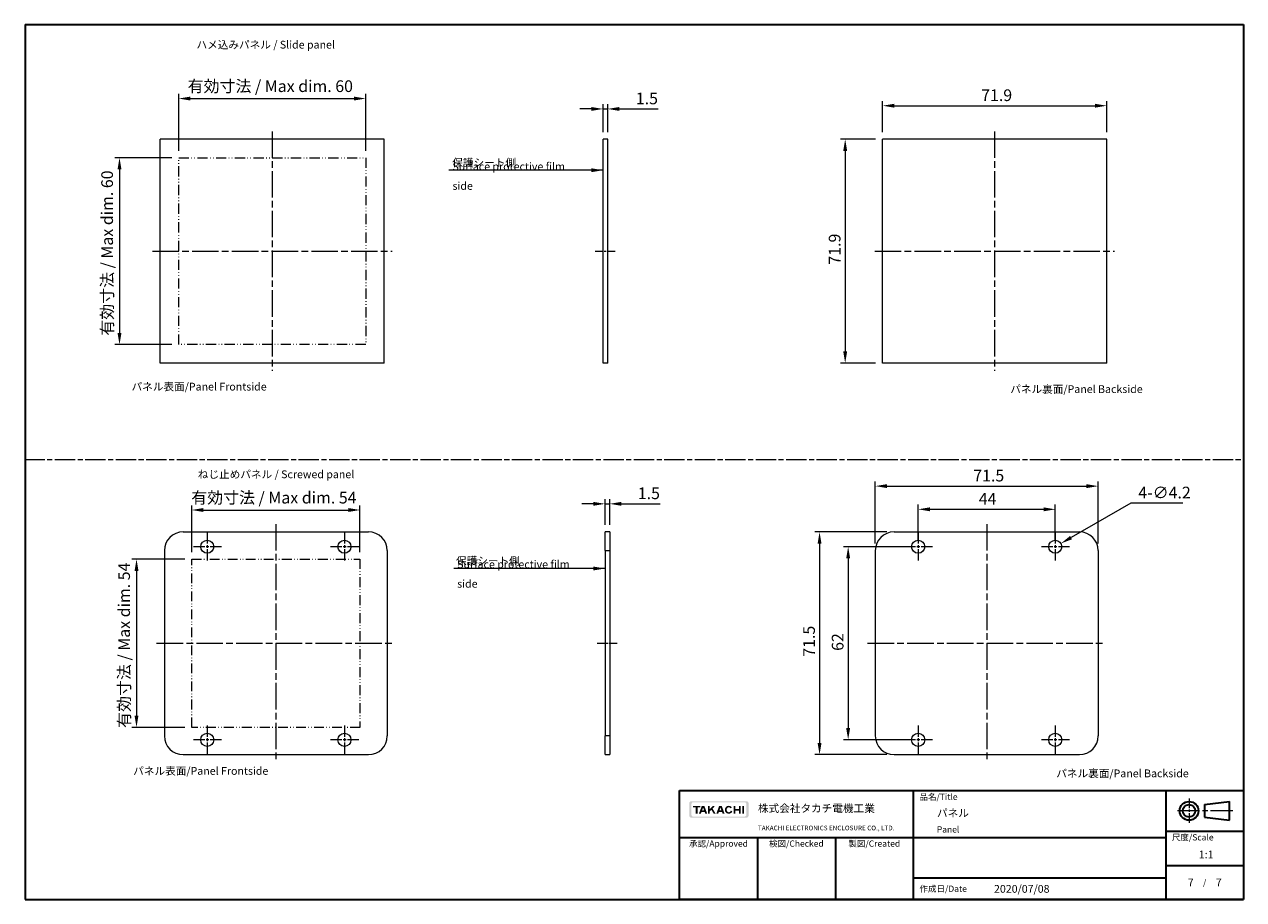
# Model space of a CAD drawing. Units: millimetres. Extents: x 44 to 3232, y 17 to 446.
# Drawn here: x 2841 to 3232, y 24 to 305 of the extents above; entities that cross this region are included whole.
import ezdxf
from ezdxf.enums import TextEntityAlignment as Align

# ---------------------------------------------------------------- set-up
doc = ezdxf.new("R2010")
doc.units = ezdxf.units.MM
doc.header["$LTSCALE"] = 1.5
doc.linetypes.add('CHAIN', pattern=[0.35429999999999995, 0.2362, -0.0295, 0.0591, -0.0295])
doc.linetypes.add('DASH_DOUBLE_DOT', pattern=[0.43979999999999997, 0.24, -0.06, 0.0098, -0.06, 0.01, -0.06])
doc.layers.get('Defpoints').update_dxf_attribs({"lineweight": 25})
for name, color, linetype, lineweight in [('Border (ISO)', 7, 'Continuous', 35), ('Centerline (ISO)', 131, 'Continuous', 18), ('Dimension (ISO)', 7, 'Continuous', 18), ('Dimension (ISO) @ 1', 7, 'Continuous', 18), ('Hatch (ISO)', 1, 'Continuous', 18), ('Symbol (ISO)', 7, 'Continuous', 18), ('Title (ISO)', 7, 'Continuous', 35)]:
    doc.layers.add(name, color=color, linetype=linetype, lineweight=lineweight)
doc.styles.add('Note Text (TK)', font='MS PGothic.ttf')
doc.styles.add('文字スタイル67', font='arial.ttf')
doc.dimstyles.new('Default - Method 1b (TK)', dxfattribs={"dimscale": 1.5, "dimtxt": 2.5, "dimasz": 2.5, "dimexe": 1, "dimexo": 1.499999999999999, "dimgap": 1, "dimtad": 1, "dimtoh": 1, "dimrnd": 1e-08, "dimdsep": 46, "dimtxsty": 'Note Text (TK)', "dimcen": 0.09, "dimdle": 5, "dimclrd": 100, "dimclre": 100, "dimclrt": 7, "dimadec": 1, "dimazin": 1, "dimtfac": 1, "dimtmove": 0, "dimatfit": 3, "dimfxl": 1, "dimtolj": 1, "dimlwd": -1, "dimlwe": -1, "dimarcsym": 0})
doc.dimstyles.new('Default - Method 1b (TK)$7', dxfattribs={"dimscale": 1.5, "dimtxt": 2.5, "dimasz": 2.5, "dimexe": 1, "dimexo": 1.499999999999999, "dimgap": 1, "dimtad": 1, "dimtoh": 1, "dimrnd": 1e-08, "dimdsep": 46, "dimtxsty": 'Note Text (TK)', "dimcen": 0.09, "dimdle": 5, "dimclrd": 100, "dimclre": 100, "dimclrt": 7, "dimadec": 1, "dimazin": 1, "dimtfac": 1, "dimtmove": 0, "dimatfit": 3, "dimfxl": 1, "dimtolj": 1, "dimlwd": -1, "dimlwe": -1, "dimarcsym": 0})

# ---------------------------------------------------------------- blocks, each defined once
blk = doc.blocks.new('図面枠 tk図枠')
at = {"layer": 'Border (ISO)'}
for p, q in [((14.49999999999999, 289), (405.4999999999999, 289)), ((14.49999999999999, 289), (14.50000000000001, 8.000000000000007)), ((405.4999999999999, 289), (405.4999999999999, 8.000000000000007)), ((14.50000000000001, 8.000000000000007), (405.4999999999999, 8.000000000000007))]:
    blk.add_line(p, q, dxfattribs=at)
blk = doc.blocks.new('表題欄 tk表題欄')
at = {"layer": 'Hatch (ISO)'}
h = blk.add_hatch(color=256, dxfattribs=at)
edge = h.paths.add_edge_path(flags=0)
edge.add_arc((95.57537688673352, 236.2990653650367), 0.5958259999999996, 269.9999999999897, 360)
edge.add_line((96.17120288673351, 236.2990653650368), (96.17120288673348, 239.7107813650365))
edge.add_arc((95.5753768867335, 239.7107813650366), 0.5958259999999996, 0, 90.0000000000068)
edge.add_line((95.57537688673342, 240.3066073650366), (79.13710888673356, 240.3066073650366))
edge.add_arc((79.13710888673353, 239.7107813650366), 0.5958259999999996, 89.99999999999744, 180)
edge.add_line((78.54128288673353, 239.7107813650365), (78.54128288673331, 236.2990653650368))
edge.add_arc((79.13710888673332, 236.2990653650365), 0.5958259999999996, 180, 270.0000000000231)
edge.add_line((79.13710888673356, 235.7032393650365), (95.57537688673342, 235.7032393650367))
edge = h.paths.add_edge_path()
edge.add_line((77.83935088673357, 239.9556413650366), (77.83935088673357, 236.0542053650368))
edge.add_arc((78.54128288673346, 236.0542053650367), 0.7019319999998935, 180, 270.0000000000087)
edge.add_line((78.54128288673357, 235.3522733650368), (96.17120288673352, 235.3522733650368))
edge.add_arc((96.17120288673351, 236.0542053650367), 0.7019319999998921, 270, 360)
edge.add_line((96.8731348867334, 236.0542053650368), (96.87313488673352, 239.9556413650366))
edge.add_arc((96.1712028867336, 239.9556413650367), 0.7019319999998921, 0, 90.00000000000873)
edge.add_line((96.17120288673348, 240.6575733650367), (78.54128288673357, 240.6575733650366))
edge.add_arc((78.54128288673357, 239.9556413650366), 0.7019319999999984, 90, 180)
for points in [[(79.07181288673355, 239.1476033650369), (79.07181288673355, 238.6578833650367), (79.92066088673353, 238.6578833650367), (79.92066088673353, 236.6581933650368), (80.50832488673353, 236.6581933650368), (80.50832488673353, 238.6578833650367), (81.35717288673355, 238.6578833650367), (81.35717288673355, 239.1476033650369)], [(85.68407849525303, 236.6581933650368), (84.9434673993943, 237.8918698287545), (84.41792288673358, 237.3246628822781), (84.41792288673358, 236.6581933650368), (83.89555488673355, 236.6581933650368), (83.89555488673355, 239.1476033650369), (84.41792288673358, 239.1476033650369), (84.41792288673358, 238.0993979968839), (85.38913556809511, 239.1476033650369), (86.10696490847272, 239.1476033650369), (85.31925422435492, 238.2974470774499), (86.30334488673353, 236.6581933650368)], [(92.09142939614459, 239.1476033650369), (92.09142939614459, 236.6581933650368), (92.60971639614465, 236.6581933650368), (92.60971639614465, 237.6580383650368), (93.76872039614462, 237.6580383650368), (93.76872039614462, 236.6581933650368), (94.28700739614459, 236.6581933650368), (94.28700739614459, 239.1476033650369), (93.76872039614462, 239.1476033650369), (93.76872039614462, 238.1477583650367), (92.60971639614465, 238.1477583650367), (92.60971639614465, 239.1476033650369)], [(94.84202339614467, 239.1476033650369), (94.84202339614467, 236.6581933650368), (95.36439139614473, 236.6581933650368), (95.36439139614473, 239.1476033650369)]]:
    blk.add_hatch(color=256, dxfattribs=at).paths.add_polyline_path(points)
h = blk.add_hatch(color=256, dxfattribs=at)
h.paths.add_polyline_path([(82.59020695886475, 237.7110913650368), (81.95242681460243, 237.7110913650368), (82.27131688673356, 238.5794973650367)], flags=0)
h.paths.add_polyline_path([(82.77903014574996, 237.1968853650368), (81.76360362771717, 237.1968853650368), (81.56578886050404, 236.6581933650368), (80.94907288673355, 236.6581933650368), (81.86321688673357, 239.1476033650369), (82.67941688673353, 239.1476033650369), (83.59356088673351, 236.6581933650368), (82.97684491296302, 236.6581933650368)])
h = blk.add_hatch(color=256, dxfattribs=at)
h.paths.add_polyline_path([(87.52707281460246, 237.7110913650368), (88.16485295886469, 237.7110913650368), (87.84596288673359, 238.5794973650367)], flags=0)
h.paths.add_polyline_path([(87.14043486050403, 236.6581933650368), (87.3382496277172, 237.1968853650368), (88.35367614574989, 237.1968853650368), (88.551490912963, 236.6581933650368), (89.16820688673343, 236.6581933650368), (88.25406288673352, 239.1476033650369), (87.43786288673356, 239.1476033650369), (86.52371888673358, 236.6581933650368)])
h = blk.add_hatch(color=256, dxfattribs=at)
edge = h.paths.add_edge_path()
edge.add_arc((90.52309888673334, 237.9028983650369), 1.273272000000011, 38.55054079078439, 336.5820184016556)
edge.add_line((91.69149139614446, 237.3968543650369), (91.17255542714857, 237.6216113977801))
edge.add_ellipse((90.52309888673352, 237.9028983650369), major_axis=(0, -0.7998759999999119), ratio=0.8673469387756529, start_angle=128.5505407907963, end_angle=426.582018401653, ccw=False)
edge.add_line((91.09381514418376, 238.3576891122095), (91.51887237036831, 238.6964075050431))
at = {"layer": 'Title (ISO)'}
for p, q in [((74.70882392282105, 244.052739026017), (255.7088239228211, 244.052739026017)), ((74.70882392282105, 209.052739026017), (74.70882392282105, 244.052739026017)), ((149.7088239228211, 244.052739026017), (149.7088239228211, 209.052739026017)), ((230.7088239228211, 244.052739026017), (230.7088239228211, 209.052739026017)), ((255.7088239228211, 244.052739026017), (255.7088239228211, 209.052739026017)), ((243.2088239228211, 239.552739026017), (251.2088239228211, 240.5527390260171)), ((243.2088239228211, 239.552739026017), (243.2088239228211, 235.552739026017)), ((251.2088239228211, 234.552739026017), (251.2088239228211, 240.5527390260171)), ((243.2088239228211, 235.552739026017), (251.2088239228211, 234.552739026017)), ((230.7088239228211, 231.052739026017), (255.7088239228211, 231.052739026017)), ((74.70882392282105, 229.052739026017), (230.7088239228211, 229.052739026017)), ((99.70882392282108, 229.052739026017), (99.70882392282108, 209.052739026017)), ((124.708823922821, 229.052739026017), (124.708823922821, 209.052739026017)), ((230.7088239228211, 220.052739026017), (255.7088239228211, 220.052739026017)), ((149.7088239228211, 216.052739026017), (230.7088239228211, 216.052739026017)), ((255.7088239228211, 209.052739026017), (74.70882392282105, 209.052739026017))]:
    blk.add_line(p, q, dxfattribs=at)
at = {"layer": 'Title (ISO)', "color": 4, "linetype": 'CHAIN', "lineweight": 18, "ltscale": 8.889559745788574}
blk.add_line((238.2088239228211, 241.552739026017), (238.2088239228211, 233.552739026017), dxfattribs=at)
at = {"layer": 'Title (ISO)', "color": 4, "linetype": 'CHAIN', "lineweight": 18, "ltscale": 20.00163269042969}
blk.add_line((252.2088239228211, 237.552739026017), (234.2088239228211, 237.552739026017), dxfattribs=at)
at = {"layer": 'Title (ISO)'}
for radius in [3, 2]:
    blk.add_circle((238.2088239228211, 237.552739026017), radius, dxfattribs=at)
at = {"layer": 'Title (ISO)', "color": 1, "char_height": 2.000000029802322, "line_spacing_factor": 1.5, "style": 'Note Text (TK)'}
for s, insert, attachment_point in [('\\fＭＳ Ｐゴシック|b0|i0;\\H2.0000;品名/Title', (151.708823922821, 242.052739026017), 4), ('\\fＭＳ Ｐゴシック|b0|i0;\\H2.0000;承認/Approved', (87.20882392282108, 227.052739026017), 5), ('\\fＭＳ Ｐゴシック|b0|i0;\\H2.0000;検図/Checked', (112.208823922821, 227.052739026017), 5), ('\\fＭＳ Ｐゴシック|b0|i0;\\H2.0000;製図/Created', (137.2088239228211, 227.052739026017), 5), ('\\fＭＳ Ｐゴシック|b0|i0;\\H2.0000;尺度/Scale', (232.7088239228211, 229.052739026017), 4), ('\\fＭＳ Ｐゴシック|b0|i0;\\H2.0000;作成日/Date', (151.708823922821, 212.552739026017), 4)]:
    blk.add_mtext(s, dxfattribs=dict(at, insert=insert, attachment_point=attachment_point))
at = {"layer": 'Title (ISO)', "color": 7, "line_spacing_factor": 1.5, "style": 'Note Text (TK)'}
for s, insert, char_height, attachment_point in [('株式会社タカチ電機工業', (99.87313488673345, 238.052739026017), 2.5, 4), ('\\fArial|b0|i0;\\H1.4986;TAKACHI ELECTRONICS ENCLOSURE CO., LTD.', (99.87313488673342, 232.052739026017), 1.49859994649887, 4), ('\\fＭＳ Ｐゴシック|b0|i0;\\H2.0000;/', (243.2088239228211, 214.552739026017), 2.000000029802322, 5)]:
    blk.add_mtext(s, dxfattribs=dict(at, insert=insert, char_height=char_height, attachment_point=attachment_point))
at = {"layer": 'Title (ISO)', "color": 7}
for tag, p, height, style in [('<品名>_001', (157.2826875528348, 235.5328526211061), 2.5, 'Note Text (TK)'), ('<Title>_001', (157.7088239228211, 230.5513747487906), 2.000000029802322, '文字スタイル67'), ('<尺度>_001', (239.5440510892929, 222.302739026017), 2.5, 'Note Text (TK)'), ('<ページ_No.>_001', (238.0980284456275, 213.302739026017), 2.5, 'Note Text (TK)'), ('<総ページ数>_001', (246.7855284409709, 213.302739026017), 2.5, 'Note Text (TK)'), ('作成日_001', (175.632119106648, 211.2601253517655), 2.5, 'Note Text (TK)')]:
    blk.add_attdef(tag, p, '', height=height, dxfattribs=dict(at, style=style))
at = {"layer": 'Title (ISO)', "color": 7, "style": 'Note Text (TK)'}
blk.add_attdef('<承認>', text='', height=2.5, dxfattribs=at).set_placement((87.20882392282108, 217.052739026017), align=Align.MIDDLE_CENTER)
blk = doc.blocks.new('*D58')
at = {"layer": 'Defpoints', "color": 0}
for p in [(2950.129408475831, 281.1830344725966), (2890.12940847583, 262.1830344725966), (2950.129408475831, 262.1830344725966)]:
    blk.add_point(p, dxfattribs=at)
at = {"layer": 'Dimension (ISO)', "color": 100}
for p, q in [((2890.12940847583, 264.4330344725966), (2890.12940847583, 282.6830344725966)), ((2950.129408475831, 264.4330344725966), (2950.129408475831, 282.6830344725966)), ((2893.879408475831, 281.1830344725966), (2946.37940847583, 281.1830344725966))]:
    blk.add_line(p, q, dxfattribs=at)
for points in [[(2893.879408475831, 281.8080344725966), (2893.879408475831, 280.5580344725966), (2890.12940847583, 281.1830344725966)], [(2946.37940847583, 281.8080344725966), (2946.37940847583, 280.5580344725966), (2950.129408475831, 281.1830344725966)]]:
    blk.add_solid(points, dxfattribs=at)
at = {"layer": 'Dimension (ISO)', "color": 7, "insert": (2892.984522112194, 285.1546253816875), "char_height": 3.75, "attachment_point": 4, "style": 'Note Text (TK)'}
blk.add_mtext('\\A1;有効寸法 / Max dim. 60', dxfattribs=at)
blk = doc.blocks.new('*D59')
at = {"layer": 'Defpoints', "color": 0}
for p in [(2890.12940847583, 262.1830344725966), (2871.12940847583, 202.1830344725966), (2890.12940847583, 202.1830344725966)]:
    blk.add_point(p, dxfattribs=at)
at = {"layer": 'Dimension (ISO)', "color": 100}
for p, q in [((2887.87940847583, 262.1830344725966), (2869.629408475831, 262.1830344725966)), ((2871.12940847583, 258.4330344725966), (2871.12940847583, 205.9330344725966)), ((2887.87940847583, 202.1830344725966), (2869.629408475831, 202.1830344725966))]:
    blk.add_line(p, q, dxfattribs=at)
for points in [[(2870.50440847583, 258.4330344725966), (2871.75440847583, 258.4330344725966), (2871.12940847583, 262.1830344725966)], [(2870.50440847583, 205.9330344725966), (2871.75440847583, 205.9330344725966), (2871.12940847583, 202.1830344725966)]]:
    blk.add_solid(points, dxfattribs=at)
at = {"layer": 'Dimension (ISO)', "color": 7, "insert": (2867.157817566739, 205.0381481089603), "char_height": 3.75, "attachment_point": 4, "rotation": 90, "style": 'Note Text (TK)'}
blk.add_mtext('\\A1;有効寸法 / Max dim. 60', dxfattribs=at)
blk = doc.blocks.new('*D60')
at = {"layer": 'Defpoints', "color": 0}
for p in [(3027.790777398525, 277.8460297770473), (3026.290777398525, 268.1330344725966), (3027.790777398525, 268.1330344725966)]:
    blk.add_point(p, dxfattribs=at)
at = {"layer": 'Dimension (ISO)', "color": 100}
for p, q in [((3022.540777398525, 277.8460297770473), (3018.790777398525, 277.8460297770473)), ((3026.290777398525, 270.3830344725966), (3026.290777398525, 279.3460297770472)), ((3026.290777398525, 277.8460297770473), (3027.790777398525, 277.8460297770473)), ((3027.790777398525, 270.3830344725966), (3027.790777398525, 279.3460297770472)), ((3031.540777398526, 277.8460297770473), (3044.001004671253, 277.8460297770473))]:
    blk.add_line(p, q, dxfattribs=at)
for points in [[(3022.540777398525, 278.4710297770473), (3022.540777398525, 277.2210297770473), (3026.290777398525, 277.8460297770473)], [(3031.540777398526, 278.4710297770473), (3031.540777398526, 277.2210297770473), (3027.790777398525, 277.8460297770473)]]:
    blk.add_solid(points, dxfattribs=at)
at = {"layer": 'Dimension (ISO)', "color": 7, "insert": (3036.790777398526, 281.2210297770473), "char_height": 3.75, "attachment_point": 4, "style": 'Note Text (TK)'}
blk.add_mtext('\\A1;1.5', dxfattribs=at)
blk = doc.blocks.new('*D61')
at = {"layer": 'Defpoints', "color": 0}
for p in [(3115.9680410414, 268.1330344725966), (3103.9680410414, 196.2330344725966), (3115.9680410414, 196.2330344725966)]:
    blk.add_point(p, dxfattribs=at)
at = {"layer": 'Dimension (ISO)', "color": 100}
for p, q in [((3113.7180410414, 268.1330344725966), (3102.4680410414, 268.1330344725966)), ((3103.9680410414, 264.3830344725966), (3103.9680410414, 199.9830344725966)), ((3113.7180410414, 196.2330344725966), (3102.4680410414, 196.2330344725966))]:
    blk.add_line(p, q, dxfattribs=at)
for points in [[(3103.3430410414, 264.3830344725966), (3104.5930410414, 264.3830344725966), (3103.9680410414, 268.1330344725966)], [(3103.3430410414, 199.9830344725966), (3104.5930410414, 199.9830344725966), (3103.9680410414, 196.2330344725966)]]:
    blk.add_solid(points, dxfattribs=at)
at = {"layer": 'Dimension (ISO)', "color": 7, "insert": (3100.5930410414, 227.8684037907785), "char_height": 3.75, "attachment_point": 4, "rotation": 90, "style": 'Note Text (TK)'}
blk.add_mtext('\\A1;71.9', dxfattribs=at)
blk = doc.blocks.new('*D62')
at = {"layer": 'Defpoints', "color": 0}
for p in [(3187.8680410414, 278.8815465188732), (3115.9680410414, 268.1330344725966), (3187.8680410414, 268.1330344725966)]:
    blk.add_point(p, dxfattribs=at)
at = {"layer": 'Dimension (ISO)', "color": 100}
for p, q in [((3115.9680410414, 270.3830344725966), (3115.9680410414, 280.3815465188732)), ((3119.7180410414, 278.8815465188732), (3184.1180410414, 278.8815465188732)), ((3187.8680410414, 270.3830344725966), (3187.8680410414, 280.3815465188732))]:
    blk.add_line(p, q, dxfattribs=at)
for points in [[(3119.7180410414, 279.5065465188732), (3119.7180410414, 278.2565465188731), (3115.9680410414, 278.8815465188732)], [(3184.1180410414, 279.5065465188732), (3184.1180410414, 278.2565465188731), (3187.8680410414, 278.8815465188732)]]:
    blk.add_solid(points, dxfattribs=at)
at = {"layer": 'Dimension (ISO)', "color": 7, "insert": (3147.603410359582, 282.2565465188731), "char_height": 3.75, "attachment_point": 4, "style": 'Note Text (TK)'}
blk.add_mtext('\\A1;71.9', dxfattribs=at)
blk = doc.blocks.new('*D64')
at = {"layer": 'Defpoints', "color": 0}
for p in [(3127.383078319945, 137.3065504646158), (3104.925282779275, 75.30655046461577), (3127.383078319945, 75.30655046461577)]:
    blk.add_point(p, dxfattribs=at)
at = {"layer": 'Dimension (ISO)', "color": 100}
for p, q in [((3125.133078319946, 137.3065504646158), (3103.425282779275, 137.3065504646158)), ((3104.925282779275, 133.5565504646158), (3104.925282779275, 79.05655046461577)), ((3125.133078319946, 75.30655046461577), (3103.425282779275, 75.30655046461578))]:
    blk.add_line(p, q, dxfattribs=at)
for points in [[(3104.300282779275, 133.5565504646158), (3105.550282779275, 133.5565504646158), (3104.925282779275, 137.3065504646158)], [(3104.300282779275, 79.05655046461577), (3105.550282779275, 79.05655046461577), (3104.925282779275, 75.30655046461577)]]:
    blk.add_solid(points, dxfattribs=at)
at = {"layer": 'Dimension (ISO)', "color": 7, "insert": (3101.550282779275, 103.8669197827975), "char_height": 3.75, "attachment_point": 4, "rotation": 90, "style": 'Note Text (TK)'}
blk.add_mtext('\\A1;62', dxfattribs=at)
blk = doc.blocks.new('*D65')
at = {"layer": 'Defpoints', "color": 0}
for p in [(3171.383078319945, 149.3065504646158), (3127.383078319945, 137.3065504646158), (3171.383078319945, 137.3065504646158)]:
    blk.add_point(p, dxfattribs=at)
at = {"layer": 'Dimension (ISO)', "color": 100}
for p, q in [((3127.383078319945, 139.5565504646158), (3127.383078319945, 150.8065504646158)), ((3131.133078319945, 149.3065504646158), (3167.633078319945, 149.3065504646158)), ((3171.383078319945, 139.5565504646158), (3171.383078319945, 150.8065504646158))]:
    blk.add_line(p, q, dxfattribs=at)
for points in [[(3131.133078319945, 149.9315504646158), (3131.133078319945, 148.6815504646157), (3127.383078319945, 149.3065504646158)], [(3167.633078319945, 149.9315504646158), (3167.633078319945, 148.6815504646157), (3171.383078319945, 149.3065504646158)]]:
    blk.add_solid(points, dxfattribs=at)
at = {"layer": 'Dimension (ISO)', "color": 7, "insert": (3146.836913547218, 152.6815504646157), "char_height": 3.75, "attachment_point": 4, "style": 'Note Text (TK)'}
blk.add_mtext('\\A1;44', dxfattribs=at)
blk = doc.blocks.new('*D66')
at = {"layer": 'Defpoints', "color": 0}
for p in [(3119.633078319945, 142.0565504646158), (3095.748476560051, 70.55655046461578), (3119.633078319945, 70.55655046461577)]:
    blk.add_point(p, dxfattribs=at)
at = {"layer": 'Dimension (ISO)', "color": 100}
for p, q in [((3117.383078319945, 142.0565504646158), (3094.248476560051, 142.0565504646158)), ((3095.748476560051, 138.3065504646157), (3095.748476560051, 74.30655046461578)), ((3117.383078319945, 70.55655046461577), (3094.248476560051, 70.55655046461578))]:
    blk.add_line(p, q, dxfattribs=at)
for points in [[(3095.123476560051, 138.3065504646157), (3096.373476560051, 138.3065504646157), (3095.748476560051, 142.0565504646158)], [(3095.123476560051, 74.30655046461578), (3096.373476560051, 74.30655046461578), (3095.748476560051, 70.55655046461578)]]:
    blk.add_solid(points, dxfattribs=at)
at = {"layer": 'Dimension (ISO)', "color": 7, "insert": (3092.373476560051, 101.9812663737066), "char_height": 3.75, "attachment_point": 4, "rotation": 90, "style": 'Note Text (TK)'}
blk.add_mtext('\\A1;71.5', dxfattribs=at)
blk = doc.blocks.new('*D67')
at = {"layer": 'Defpoints', "color": 0}
for p in [(3185.133078319945, 156.7573946674291), (3113.633078319945, 136.0565504646157), (3185.133078319945, 136.0565504646157)]:
    blk.add_point(p, dxfattribs=at)
at = {"layer": 'Dimension (ISO)', "color": 100}
for p, q in [((3113.633078319945, 138.3065504646157), (3113.633078319945, 158.2573946674291)), ((3117.383078319945, 156.7573946674291), (3181.383078319945, 156.7573946674291)), ((3185.133078319945, 138.3065504646157), (3185.133078319945, 158.2573946674291))]:
    blk.add_line(p, q, dxfattribs=at)
for points in [[(3117.383078319945, 157.3823946674291), (3117.383078319945, 156.1323946674291), (3113.633078319945, 156.7573946674291)], [(3181.383078319945, 157.3823946674291), (3181.383078319945, 156.1323946674291), (3185.133078319945, 156.7573946674291)]]:
    blk.add_solid(points, dxfattribs=at)
at = {"layer": 'Dimension (ISO)', "color": 7, "insert": (3145.057794229036, 160.1323946674291), "char_height": 3.75, "attachment_point": 4, "style": 'Note Text (TK)'}
blk.add_mtext('\\A1;71.5', dxfattribs=at)
blk = doc.blocks.new('*D68')
at = {"layer": 'Defpoints', "color": 0}
for p in [(3173.201731667892, 138.3565504646153), (3169.564424971997, 136.2565504646161)]:
    blk.add_point(p, dxfattribs=at)
at = {"layer": 'Dimension (ISO)', "color": 100}
for p, q in [((3195.635215660979, 151.3085284868789), (3176.449326932084, 140.2315504646146)), ((3212.296627301292, 151.3085284868789), (3195.635215660979, 151.3085284868789)), ((3171.248078319944, 137.3065504646158), (3171.518078319944, 137.3065504646158)), ((3171.383078319944, 137.1715504646156), (3171.383078319944, 137.4415504646158))]:
    blk.add_line(p, q, dxfattribs=at)
blk.add_solid([(3176.136826932085, 140.7728163419799), (3176.761826932084, 139.6902845872494), (3173.201731667892, 138.3565504646153)], dxfattribs=at)
at = {"layer": 'Dimension (ISO)', "color": 7, "insert": (3198.021059119473, 154.6835284868789), "char_height": 3.75, "attachment_point": 4, "style": 'Note Text (TK)'}
blk.add_mtext('\\A1;4-∅4.2', dxfattribs=at)
blk = doc.blocks.new('*D69')
at = {"layer": 'Defpoints', "color": 0}
for p in [(2948.288400608417, 149.0829403554049), (2894.288400608417, 133.3065504646157), (2948.288400608417, 133.3065504646158)]:
    blk.add_point(p, dxfattribs=at)
at = {"layer": 'Dimension (ISO)', "color": 100}
for p, q in [((2894.288400608417, 135.5565504646157), (2894.288400608417, 150.5829403554049)), ((2898.038400608417, 149.0829403554049), (2944.538400608417, 149.0829403554049)), ((2948.288400608417, 135.5565504646158), (2948.288400608417, 150.5829403554049))]:
    blk.add_line(p, q, dxfattribs=at)
for points in [[(2898.038400608417, 149.7079403554049), (2898.038400608417, 148.4579403554049), (2894.288400608417, 149.0829403554049)], [(2944.538400608417, 149.7079403554049), (2944.538400608417, 148.4579403554049), (2948.288400608417, 149.0829403554049)]]:
    blk.add_solid(points, dxfattribs=at)
at = {"layer": 'Dimension (ISO)', "color": 7, "insert": (2894.13286083569, 153.0545312644958), "char_height": 3.75, "attachment_point": 4, "style": 'Note Text (TK)'}
blk.add_mtext('\\A1;有効寸法 / Max dim. 54', dxfattribs=at)
blk = doc.blocks.new('*D70')
at = {"layer": 'Defpoints', "color": 0}
for p in [(2894.288400608417, 133.3065504646158), (2876.584524580723, 79.30655046461575), (2894.288400608417, 79.30655046461575)]:
    blk.add_point(p, dxfattribs=at)
at = {"layer": 'Dimension (ISO)', "color": 100}
for p, q in [((2892.038400608417, 133.3065504646158), (2875.084524580723, 133.3065504646158)), ((2876.584524580723, 129.5565504646158), (2876.584524580723, 83.05655046461575)), ((2892.038400608417, 79.30655046461575), (2875.084524580723, 79.30655046461575))]:
    blk.add_line(p, q, dxfattribs=at)
for points in [[(2875.959524580722, 129.5565504646158), (2877.209524580722, 129.5565504646158), (2876.584524580723, 133.3065504646158)], [(2875.959524580722, 83.05655046461575), (2877.209524580722, 83.05655046461575), (2876.584524580723, 79.30655046461575)]]:
    blk.add_solid(points, dxfattribs=at)
at = {"layer": 'Dimension (ISO)', "color": 7, "insert": (2872.612933671631, 79.15101069188896), "char_height": 3.75, "attachment_point": 4, "rotation": 90, "style": 'Note Text (TK)'}
blk.add_mtext('\\A1;有効寸法 / Max dim. 54', dxfattribs=at)
blk = doc.blocks.new('*D71')
at = {"layer": 'Defpoints', "color": 0}
for p in [(3028.425028062116, 151.0734502614186), (3026.925028062116, 142.0565504646158), (3028.425028062116, 142.0565504646158)]:
    blk.add_point(p, dxfattribs=at)
at = {"layer": 'Dimension (ISO)', "color": 100}
for p, q in [((3026.925028062116, 144.3065504646158), (3026.925028062116, 152.5734502614186)), ((3028.425028062116, 144.3065504646158), (3028.425028062116, 152.5734502614186)), ((3023.175028062116, 151.0734502614186), (3019.425028062116, 151.0734502614186)), ((3026.925028062116, 151.0734502614186), (3028.425028062116, 151.0734502614186)), ((3032.175028062117, 151.0734502614186), (3044.635255334844, 151.0734502614186))]:
    blk.add_line(p, q, dxfattribs=at)
for points in [[(3023.175028062116, 151.6984502614186), (3023.175028062116, 150.4484502614186), (3026.925028062116, 151.0734502614186)], [(3032.175028062117, 151.6984502614186), (3032.175028062117, 150.4484502614186), (3028.425028062116, 151.0734502614186)]]:
    blk.add_solid(points, dxfattribs=at)
at = {"layer": 'Dimension (ISO)', "color": 7, "insert": (3037.425028062117, 154.4484502614186), "char_height": 3.75, "attachment_point": 4, "style": 'Note Text (TK)'}
blk.add_mtext('\\A1;1.5', dxfattribs=at)

msp = doc.modelspace()

# ---------------------------------------------------------------- linework, layer by layer
at = {"layer": 'Centerline (ISO)', "linetype": 'CHAIN', "ltscale": 23.99096870422363}
for p, q in [((2920.12940847583, 270.6330344725966), (2920.12940847583, 193.7330344725966)), ((3151.9180410414, 270.6330344725966), (3151.9180410414, 193.7330344725966)), ((2881.679408475831, 232.1830344725966), (2958.57940847583, 232.1830344725966)), ((3113.4680410414, 232.1830344725966), (3190.3680410414, 232.1830344725966)), ((2921.288400608417, 144.5565504646157), (2921.288400608417, 68.05655046461577)), ((3149.383078319945, 144.5565504646157), (3149.383078319945, 68.05655046461577)), ((2883.038400608417, 106.3065504646157), (2959.538400608418, 106.3065504646157)), ((3111.133078319945, 106.3065504646157), (3187.633078319946, 106.3065504646157))]:
    msp.add_line(p, q, dxfattribs=at)
at = {"layer": 'Centerline (ISO)', "linetype": 'CHAIN', "ltscale": 7.222748279571533}
for p, q in [((3023.790777398525, 232.1830344725966), (3030.290777398525, 232.1830344725966)), ((3024.425028062117, 106.3065504646157), (3030.925028062117, 106.3065504646157))]:
    msp.add_line(p, q, dxfattribs=at)
at = {"layer": 'Dimension (ISO)'}
for p, q in [((2956.07940847583, 268.1330344725966), (2884.17940847583, 268.1330344725966)), ((2884.17940847583, 196.2330344725966), (2884.17940847583, 268.1330344725966)), ((2956.07940847583, 196.2330344725966), (2956.07940847583, 268.1330344725966)), ((3027.790777398525, 268.1330344725966), (3026.290777398525, 268.1330344725966)), ((3026.290777398525, 196.2330344725966), (3026.290777398525, 268.1330344725966)), ((3027.790777398525, 196.2330344725966), (3027.790777398525, 268.1330344725966)), ((3187.8680410414, 268.1330344725966), (3115.9680410414, 268.1330344725966)), ((3115.9680410414, 196.2330344725966), (3115.9680410414, 268.1330344725966)), ((3187.8680410414, 196.2330344725966), (3187.8680410414, 268.1330344725966)), ((2956.07940847583, 196.2330344725966), (2884.17940847583, 196.2330344725966)), ((3027.790777398525, 196.2330344725966), (3026.290777398525, 196.2330344725966)), ((3187.8680410414, 196.2330344725966), (3115.9680410414, 196.2330344725966)), ((2891.538400608417, 142.0565504646158), (2951.038400608418, 142.0565504646158)), ((3028.425028062116, 142.0565504646158), (3026.925028062116, 142.0565504646158)), ((3026.925028062117, 136.0565504646157), (3026.925028062116, 142.0565504646158)), ((3028.425028062116, 142.0565504646158), (3028.425028062117, 136.0565504646157)), ((3119.633078319945, 142.0565504646158), (3179.133078319945, 142.0565504646158)), ((2885.538400608417, 136.0565504646157), (2885.538400608417, 76.55655046461577)), ((2957.038400608417, 136.0565504646157), (2957.038400608417, 76.55655046461577)), ((3026.925028062117, 136.0565504646157), (3028.425028062117, 136.0565504646157)), ((3026.925028062117, 136.0565504646157), (3026.925028062117, 76.55655046461577)), ((3028.425028062117, 136.0565504646157), (3028.425028062117, 76.55655046461577)), ((3113.633078319945, 136.0565504646157), (3113.633078319945, 76.55655046461577)), ((3185.133078319945, 136.0565504646157), (3185.133078319945, 76.55655046461577)), ((3028.425028062117, 76.55655046461577), (3026.925028062117, 76.55655046461577)), ((3026.925028062116, 70.55655046461577), (3026.925028062117, 76.55655046461577)), ((3028.425028062117, 76.55655046461577), (3028.425028062116, 70.55655046461575)), ((2891.538400608417, 70.55655046461577), (2951.038400608418, 70.55655046461577)), ((3026.925028062116, 70.55655046461577), (3028.425028062116, 70.55655046461577)), ((3119.633078319945, 70.55655046461577), (3179.133078319945, 70.55655046461577))]:
    msp.add_line(p, q, dxfattribs=at)
at = {"layer": 'Dimension (ISO)', "color": 4, "linetype": 'DASH_DOUBLE_DOT', "lineweight": 18, "ltscale": 9.095043182373047}
for p, q in [((2890.12940847583, 262.1830344725966), (2950.129408475831, 262.1830344725966)), ((2890.12940847583, 202.1830344725966), (2890.12940847583, 262.1830344725966)), ((2950.129408475831, 262.1830344725966), (2950.129408475831, 202.1830344725966)), ((2950.129408475831, 202.1830344725966), (2890.12940847583, 202.1830344725966))]:
    msp.add_line(p, q, dxfattribs=at)
at = {"layer": 'Dimension (ISO)', "color": 4, "linetype": 'CHAIN', "lineweight": 18, "ltscale": 18.3972225189209}
msp.add_line((2840.608986564708, 165.2855035990319), (3231.697155499726, 165.2855035990319), dxfattribs=at)
at = {"layer": 'Dimension (ISO)', "linetype": 'CHAIN', "ltscale": 10.22300815582275}
for p, q in [((2899.288400608417, 141.9065504646157), (2899.288400608417, 132.7065504646157)), ((2943.288400608417, 141.9065504646157), (2943.288400608417, 132.7065504646157)), ((3127.383078319945, 141.9065504646157), (3127.383078319945, 132.7065504646157)), ((3171.383078319945, 141.9065504646157), (3171.383078319945, 132.7065504646157)), ((2903.888400608418, 137.3065504646158), (2894.688400608417, 137.3065504646158)), ((2947.888400608417, 137.3065504646158), (2938.688400608417, 137.3065504646158)), ((3131.983078319945, 137.3065504646158), (3122.783078319945, 137.3065504646158)), ((3175.983078319945, 137.3065504646158), (3166.783078319945, 137.3065504646158)), ((2899.288400608417, 79.90655046461576), (2899.288400608417, 70.70655046461576)), ((2943.288400608417, 79.90655046461576), (2943.288400608417, 70.70655046461576)), ((3127.383078319945, 79.90655046461576), (3127.383078319945, 70.70655046461576)), ((3171.383078319945, 79.90655046461576), (3171.383078319945, 70.70655046461576)), ((2903.888400608418, 75.30655046461577), (2894.688400608417, 75.30655046461577)), ((2947.888400608417, 75.30655046461577), (2938.688400608417, 75.30655046461577)), ((3131.983078319945, 75.30655046461577), (3122.783078319945, 75.30655046461577)), ((3175.983078319945, 75.30655046461577), (3166.783078319945, 75.30655046461577))]:
    msp.add_line(p, q, dxfattribs=at)
at = {"layer": 'Dimension (ISO)', "color": 4, "linetype": 'DASH_DOUBLE_DOT', "lineweight": 18, "ltscale": 8.770219802856445}
for p, q in [((2894.288400608417, 133.3065504646158), (2948.288400608417, 133.3065504646158)), ((2894.288400608417, 79.30655046461575), (2894.288400608417, 133.3065504646157)), ((2948.288400608417, 133.3065504646158), (2948.288400608417, 79.30655046461577)), ((2948.288400608417, 79.30655046461577), (2894.288400608417, 79.30655046461575))]:
    msp.add_line(p, q, dxfattribs=at)
at = {"layer": 'Dimension (ISO)'}
for centre in [(2899.288400608417, 137.3065504646158), (2943.288400608417, 137.3065504646158), (3127.383078319945, 137.3065504646158), (3171.383078319945, 137.3065504646158), (2899.288400608417, 75.30655046461577), (2943.288400608417, 75.30655046461577), (3127.383078319945, 75.30655046461577), (3171.383078319945, 75.30655046461577)]:
    msp.add_circle(centre, 2.1, dxfattribs=at)
for centre, radius, start, end in [((2891.538400608417, 136.0565504646157), 6.000000000000005, 90, 180), ((2951.038400608417, 136.0565504646157), 6.000000000000004, 0, 90), ((3119.633078319945, 136.0565504646157), 6.000000000000005, 90, 180), ((3179.133078319945, 136.0565504646157), 6.000000000000004, 0, 90), ((2891.538400608417, 76.55655046461578), 6.000000000000014, 180, 270), ((2951.038400608418, 76.55655046461577), 5.999999999999992, 270, 0), ((3119.633078319945, 76.55655046461578), 6.000000000000014, 180, 270), ((3179.133078319945, 76.55655046461577), 5.999999999999992, 270, 0)]:
    msp.add_arc(centre, radius, start, end, dxfattribs=at)

# ---------------------------------------------------------------- block references
msp.add_blockref('図面枠 tk図枠', (2826.308635140783, 16.00000164809489), dxfattribs=at)
ref = msp.add_blockref('表題欄 tk表題欄', (2976.099811217963, -185.0527373779221), dxfattribs=at)
ref.add_attrib('<品名>_001', 'パネル', (3133.439316953462, 50.57954706284749), dxfattribs={"layer": 'Title (ISO)', "color": 7, "height": 2.5, "style": 'Note Text (TK)'})
ref.add_attrib('<尺度>_001', '1:1', (3217.419430534582, 37.25000164809493), dxfattribs={"layer": 'Title (ISO)', "color": 7, "height": 2.5, "style": 'Note Text (TK)'})
ref.add_attrib('作成日_001', '2020/07/08', (3151.717725779155, 26.20738797384339), dxfattribs={"layer": 'Title (ISO)', "color": 7, "height": 2.5, "style": 'Note Text (TK)'})
ref.add_attrib('<Title>_001', 'Panel', (3133.377530085356, 45.5327437834814), dxfattribs={"layer": 'Title (ISO)', "color": 7, "height": 2.000000029802322, "style": '文字スタイル67'})
ref.add_attrib('<ページ_No.>_001', '7', (3213.885339658933, 28.25000164809491), dxfattribs={"layer": 'Title (ISO)', "color": 7, "height": 2.5, "style": 'Note Text (TK)'})
ref.add_attrib('<総ページ数>_001', '7', (3222.885339658933, 28.25000164809491), dxfattribs={"layer": 'Title (ISO)', "color": 7, "height": 2.5, "style": 'Note Text (TK)'})

# ---------------------------------------------------------------- texts
at = {"layer": 'Dimension (ISO)', "color": 7, "char_height": 2.5, "line_spacing_factor": 1.5, "style": 'Note Text (TK)'}
for s, insert, width, attachment_point in [('{ハメ込みパネル / Slide panel}', (2895.833373116595, 298.155548659089), 45.90643405914306, 4), ('{保護シート側}', (2977.914240043354, 258.6032316845394), 20.61403512954712, 7), ('{Surface protective film side}', (2977.957892751847, 255.9424985725855), 43.0994176864624, 4), ('{ねじ止めパネル / Screwed panel}', (2896.2489567127, 160.2266745944653), 51.90058708190917, 4), ('{保護シート側}', (2979.096990609287, 130.727184733726), 20.61403512954712, 7), ('{Surface protective film side}', (2979.472885969853, 128.2077095740951), 43.0994176864624, 4)]:
    msp.add_mtext(s, dxfattribs=dict(at, insert=insert, width=width, attachment_point=attachment_point))
at = {"layer": 'Symbol (ISO)', "color": 7, "char_height": 2.5, "attachment_point": 4, "line_spacing_factor": 1.5, "style": 'Note Text (TK)'}
for s, width, insert in [('{\\fMS PGothic|b0|i0|c128|p50;パネル表面/Panel Frontside}', 52.9860736839218, (2874.993400554284, 188.696109261803)), ('{\\fMS PGothic|b0|i0|c128|p50;パネル裏面/Panel Backside}', 52.42687534460123, (3156.930201612218, 187.9057862918298)), ('{\\fMS PGothic|b0|i0|c128|p50;パネル表面/Panel Frontside}', 52.9860736839218, (2875.532677930248, 65.32326885607563)), ('{\\fMS PGothic|b0|i0|c128|p50;パネル裏面/Panel Backside}', 52.42687534460123, (3171.698032618126, 64.53294588610242))]:
    msp.add_mtext_dynamic_manual_height_columns(s, width=width, gutter_width=1, heights=[0], dxfattribs=dict(at, insert=insert))

# ---------------------------------------------------------------- dimensions: what is measured, and where the dimension line sits
at = {"layer": 'Dimension (ISO) @ 1', "color": 100}
for base, p1, p2, picture, middle in [((2950.129408475831, 281.1830344725966), (2890.12940847583, 262.1830344725966), (2950.129408475831, 262.1830344725966), '*D58', (2920.12940847583, 281.1830344725966)), ((2948.288400608417, 149.0829403554049), (2894.288400608417, 133.3065504646157), (2948.288400608417, 133.3065504646158), '*D69', (2921.288400608418, 149.0829403554049))]:
    dim = msp.add_linear_dim(base=base, p1=p1, p2=p2, text='有効寸法 / Max dim. <>', dimstyle='Default - Method 1b (TK)', override={"dimscale": 1, "dimtxt": 3.75, "dimasz": 3.75, "dimexe": 1.5, "dimexo": 2.249999999999999, "dimgap": 1.5, "dimtoh": 0, "dimdec": 2, "dimcen": 0.135, "dimtp": 0, "dimtm": 0, "dimtdec": 2, "dimtix": 0, "dimtofl": 0, "dimtmove": 0, "dimatfit": 1}, dxfattribs=at)
    dim.commit()
    dim.dimension.update_dxf_attribs({"geometry": picture, "text_midpoint": middle, "dimtype": 128})
for base, p1, p2, angle, override, picture, middle in [((3027.790777398525, 277.8460297770473), (3026.290777398525, 268.1330344725966), (3027.790777398525, 268.1330344725966), 180, {"dimscale": 1, "dimtxt": 3.75, "dimasz": 3.75, "dimexe": 1.5, "dimexo": 2.249999999999999, "dimgap": 1.5, "dimtoh": 0, "dimdec": 2, "dimcen": 0.135, "dimtp": 0, "dimtm": 0, "dimtdec": 2, "dimtix": 0, "dimtofl": 1, "dimtmove": 0, "dimatfit": 1}, '*D60', (3039.64589103489, 277.8460297770473)), ((3103.9680410414, 196.2330344725966), (3115.9680410414, 268.1330344725966), (3115.9680410414, 196.2330344725966), 90, {"dimscale": 1, "dimtxt": 3.75, "dimasz": 3.75, "dimexe": 1.5, "dimexo": 2.249999999999999, "dimgap": 1.5, "dimtoh": 0, "dimdec": 2, "dimcen": 0.135, "dimtp": 0, "dimtm": 0, "dimtdec": 2, "dimtix": 0, "dimtofl": 0, "dimtmove": 0, "dimatfit": 1}, '*D61', (3103.9680410414, 232.1830344725966)), ((3185.133078319945, 156.7573946674291), (3113.633078319945, 136.0565504646157), (3185.133078319945, 136.0565504646157), 180, {"dimscale": 1, "dimtxt": 3.75, "dimasz": 3.75, "dimexe": 1.5, "dimexo": 2.249999999999999, "dimgap": 1.5, "dimtoh": 0, "dimdec": 2, "dimcen": 0.135, "dimtp": 0, "dimtm": 0, "dimtdec": 2, "dimtix": 0, "dimtofl": 0, "dimtmove": 0, "dimatfit": 1}, '*D67', (3149.383078319945, 156.7573946674291)), ((3028.425028062116, 151.0734502614186), (3026.925028062116, 142.0565504646158), (3028.425028062116, 142.0565504646158), 180, {"dimscale": 1, "dimtxt": 3.75, "dimasz": 3.75, "dimexe": 1.5, "dimexo": 2.249999999999999, "dimgap": 1.5, "dimtoh": 0, "dimdec": 2, "dimcen": 0.135, "dimtp": 0, "dimtm": 0, "dimtdec": 2, "dimtix": 0, "dimtofl": 1, "dimtmove": 0, "dimatfit": 1}, '*D71', (3040.28014169848, 151.0734502614186)), ((3171.383078319945, 149.3065504646158), (3127.383078319945, 137.3065504646158), (3171.383078319945, 137.3065504646158), 180, {"dimscale": 1, "dimtxt": 3.75, "dimasz": 3.75, "dimexe": 1.5, "dimexo": 2.249999999999999, "dimgap": 1.5, "dimtoh": 0, "dimdec": 2, "dimcen": 0.135, "dimtp": 0, "dimtm": 0, "dimtdec": 2, "dimtix": 0, "dimtofl": 0, "dimtmove": 0, "dimatfit": 1}, '*D65', (3149.383078319945, 149.3065504646158)), ((3095.748476560051, 70.55655046461578), (3119.633078319945, 142.0565504646158), (3119.633078319945, 70.55655046461577), 270, {"dimscale": 1, "dimtxt": 3.75, "dimasz": 3.75, "dimexe": 1.5, "dimexo": 2.249999999999999, "dimgap": 1.5, "dimtoh": 0, "dimdec": 2, "dimcen": 0.135, "dimtp": 0, "dimtm": 0, "dimtdec": 2, "dimtix": 0, "dimtofl": 0, "dimtmove": 0, "dimatfit": 1}, '*D66', (3095.748476560051, 106.3065504646157)), ((3104.925282779275, 75.30655046461577), (3127.383078319945, 137.3065504646158), (3127.383078319945, 75.30655046461577), 90, {"dimscale": 1, "dimtxt": 3.75, "dimasz": 3.75, "dimexe": 1.5, "dimexo": 2.249999999999999, "dimgap": 1.5, "dimtoh": 0, "dimdec": 2, "dimcen": 0.135, "dimtp": 0, "dimtm": 0, "dimtdec": 2, "dimtix": 0, "dimtofl": 0, "dimtmove": 0, "dimatfit": 1}, '*D64', (3104.925282779275, 106.3065504646157))]:
    dim = msp.add_linear_dim(base=base, p1=p1, p2=p2, angle=angle, dimstyle='Default - Method 1b (TK)', override=override, dxfattribs=at)
    dim.commit()
    dim.dimension.update_dxf_attribs({"geometry": picture, "text_midpoint": middle, "dimtype": 128})
dim = msp.add_linear_dim(base=(3187.8680410414, 278.8815465188732), p1=(3115.9680410414, 268.1330344725966), p2=(3187.8680410414, 268.1330344725966), dimstyle='Default - Method 1b (TK)', override={"dimscale": 1, "dimtxt": 3.75, "dimasz": 3.75, "dimexe": 1.5, "dimexo": 2.249999999999999, "dimgap": 1.5, "dimtoh": 0, "dimdec": 2, "dimcen": 0.135, "dimtp": 0, "dimtm": 0, "dimtdec": 2, "dimtix": 0, "dimtofl": 0, "dimtmove": 0, "dimatfit": 1}, dxfattribs=at)
dim.commit()
dim.dimension.update_dxf_attribs({"geometry": '*D62', "text_midpoint": (3151.9180410414, 278.8815465188732), "dimtype": 128})
for base, p1, p2, picture, middle in [((2871.12940847583, 202.1830344725966), (2890.12940847583, 262.1830344725966), (2890.12940847583, 202.1830344725966), '*D59', (2871.12940847583, 232.1830344725966)), ((2876.584524580723, 79.30655046461575), (2894.288400608417, 133.3065504646158), (2894.288400608417, 79.30655046461575), '*D70', (2876.584524580723, 106.3065504646162))]:
    dim = msp.add_linear_dim(base=base, p1=p1, p2=p2, angle=270, text='有効寸法 / Max dim. <>', dimstyle='Default - Method 1b (TK)', override={"dimscale": 1, "dimtxt": 3.75, "dimasz": 3.75, "dimexe": 1.5, "dimexo": 2.249999999999999, "dimgap": 1.5, "dimtoh": 0, "dimdec": 2, "dimcen": 0.135, "dimtp": 0, "dimtm": 0, "dimtdec": 2, "dimtix": 0, "dimtofl": 0, "dimtmove": 0, "dimatfit": 1}, dxfattribs=at)
    dim.commit()
    dim.dimension.update_dxf_attribs({"geometry": picture, "text_midpoint": middle, "dimtype": 128})
dim = msp.add_diameter_dim_2p(p1=(3169.564424971997, 136.2565504646161), p2=(3173.201731667892, 138.3565504646153), text='4-<>', dimstyle='Default - Method 1b (TK)', override={"dimscale": 1, "dimtxt": 3.75, "dimasz": 3.75, "dimexe": 1.5, "dimexo": 2.249999999999999, "dimgap": 1.5, "dimtih": 1, "dimdec": 2, "dimlfac": 1.00000000000007, "dimcen": 0.135, "dimtp": 0, "dimtm": 0, "dimtdec": 2, "dimtix": 0, "dimtofl": 0, "dimtmove": 0, "dimatfit": 3}, dxfattribs=at)
dim.commit()
dim.dimension.update_dxf_attribs({"geometry": '*D68', "text_midpoint": (3205.158843210382, 151.3085284868789), "dimtype": 131})

# ---------------------------------------------------------------- leaders
at = {"layer": 'Dimension (ISO)', "color": 100, "annotation_type": 0, "has_hookline": 1, "hookline_direction": 1, "text_width": 19.61647727272728}
for points in [[(3026.290777398525, 258.1797302898661), (2996.465873257319, 258.1865650178727)], [(3026.925028062117, 130.3062782557769), (2998.04513503662, 130.3105180670594)]]:
    msp.add_leader(points, dimstyle='Default - Method 1b (TK)$7', override={"dimgap": 0, "dimtad": 1}, dxfattribs=at)

doc.saveas('drawing.dxf')
